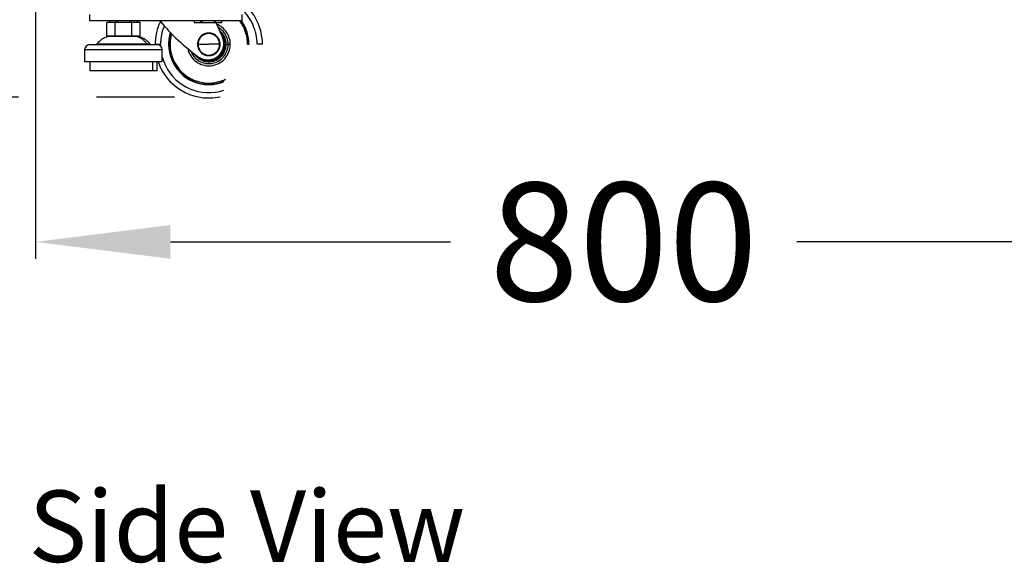
# Model space of a CAD drawing. Units: millimetres. Extents: x 0 to 3117, y -567 to 324.
# Drawn here: x 195 to 224, y 84 to 100 of the extents above; entities that cross this region are included whole.
import ezdxf

# ---------------------------------------------------------------- set-up
doc = ezdxf.new("R2010")
doc.units = ezdxf.units.MM
doc.header["$LTSCALE"] = 23.1
doc.header["$PDMODE"] = 3
doc.header["$PDSIZE"] = 1
doc.linetypes.add('DOT', pattern=[0.2, 0.1, -0.1])
doc.layers.get('0').update_dxf_attribs({"linetype": 'CONTINUOUS'})
doc.layers.get('Defpoints').update_dxf_attribs({"linetype": 'CONTINUOUS'})
doc.styles.add('SLDTEXTSTYLE2', font='TXT', dxfattribs={"width": 0.681818})
doc.styles.get("Standard").update_dxf_attribs({"font": 'gost.ttf'})
doc.dimstyles.new('ISO-25', dxfattribs={"dimtxt": 2.5, "dimasz": 2.5, "dimexe": 1.25, "dimexo": 0.625, "dimtad": 1, "dimtxsty": 'Standard', "dimcen": 2.5, "dimadec": 0, "dimazin": 0, "dimtfac": 1, "dimtmove": 0, "dimatfit": 3, "dimfxl": 1, "dimarcsym": 0})
doc.dimstyles.get("Standard").update_dxf_attribs({"dimtxt": 3.5, "dimasz": 4, "dimexe": 0.5, "dimexo": 0, "dimtad": 1, "dimdec": 3, "dimtxsty": 'Standard', "dimblk": '_FILLED', "dimblk1": '_FILLED', "dimblk2": '_FILLED', "dimcen": 0.09, "dimadec": 3, "dimazin": 2, "dimtol": 1, "dimtp": 0.001, "dimtm": 0.001, "dimtfac": 1, "dimtdec": 3, "dimtofl": 0, "dimtmove": 0, "dimatfit": 3, "dimldrblk": '_FILLED', "dimfxl": 1, "dimtolj": 1, "dimarcsym": 0})

# ---------------------------------------------------------------- blocks, each defined once
blk = doc.blocks.new('*D85')
at = {"color": 0, "linetype": 'DOT', "lineweight": -2, "transparency": 16777216}
for p, q in [((195.954, 202.174), (176.966, 202.174)), ((180.141, 198.872), (180.141, 159.024)), ((180.141, 100.625), (180.141, 147.509)), ((199.902, 97.323), (176.966, 97.323))]:
    blk.add_line(p, q, dxfattribs=at)
at = {"color": 0, "linetype": 'DOT', "transparency": 16777216}
for points in [[(179.591, 198.872), (180.692, 198.872), (180.141, 202.174)], [(179.591, 100.625), (180.692, 100.625), (180.141, 97.323)]]:
    blk.add_solid(points, dxfattribs=at)
at = {"layer": 'Defpoints', "color": 0, "linetype": 'DOT', "transparency": 16777216}
for p in [(197.224, 202.174), (180.141, 97.323), (201.172, 97.323)]:
    blk.add_point(p, dxfattribs=at)
at = {"color": 0, "linetype": 'DOT', "transparency": 16777216, "insert": (180.141, 153.267), "char_height": 2.8222, "attachment_point": 5}
blk.add_mtext('H3=2096\\POptional', dxfattribs=at)
blk = doc.blocks.new('_FILLED')
at = {"color": 0, "linetype": 'ByBlock'}
blk.add_solid([(0, 0), (-1, 0.125), (-1, -0.125)], dxfattribs=at)
blk = doc.blocks.new('*D89')
at = {"color": 0, "linetype": 'Continuous', "lineweight": -2, "transparency": 16777216}
for p, q in [((625.682, 207.024), (625.682, 194.593)), ((651.257, 207.024), (651.257, 194.593)), ((629.682, 195.093), (633.761, 195.093)), ((647.257, 195.093), (643.178, 195.093)), ((195.78, 101.894), (195.78, 92.544)), ((230.609, 101.921), (230.609, 92.544)), ((199.78, 93.044), (208.07, 93.044)), ((226.609, 93.044), (218.32, 93.044))]:
    blk.add_line(p, q, dxfattribs=at)
at = {"layer": 'Defpoints', "color": 0, "transparency": 16777216}
for p in [(625.682, 207.024), (651.257, 207.024), (651.257, 195.093), (195.78, 101.894), (230.609, 101.921), (230.609, 93.044)]:
    blk.add_point(p, dxfattribs=at)
at = {"color": 0, "lineweight": -2, "transparency": 16777216, "xscale": 4, "yscale": 4, "zscale": 4, "rotation": 180}
for p in [(625.682, 195.093), (195.78, 93.044)]:
    blk.add_blockref('_FILLED', p, dxfattribs=at)
at = {"color": 0, "lineweight": -2, "transparency": 16777216, "xscale": 4, "yscale": 4, "zscale": 4}
for p in [(651.257, 195.093), (230.609, 93.044)]:
    blk.add_blockref('_FILLED', p, dxfattribs=at)
at = {"color": 0, "transparency": 16777216, "char_height": 3.5, "attachment_point": 5}
for s, insert in [('\\A1;316', (638.469, 195.093)), ('\\A1;800', (213.195, 93.044))]:
    blk.add_mtext(s, dxfattribs=dict(at, insert=insert))

msp = doc.modelspace()

# ---------------------------------------------------------------- linework, layer by layer
at = {"color": 7, "linetype": 'Continuous', "lineweight": 25}
for p, q in [((197.38807, 99.58107), (197.38807, 99.77107)), ((201.88807, 99.77107), (201.88807, 99.58107)), ((201.88807, 99.77107), (201.88807, 99.58107)), ((201.88807, 99.58107), (197.38807, 99.58107)), ((201.88807, 99.58107), (197.38807, 99.58107)), ((197.89732, 99.13107), (197.89732, 99.53107)), ((198.14269, 99.53107), (197.89732, 99.53107)), ((197.97722, 99.58107), (197.97722, 99.53107)), ((197.98392, 99.58107), (197.98392, 99.53107)), ((198.14269, 99.13107), (198.14269, 99.53107)), ((198.63344, 99.53107), (198.14269, 99.53107)), ((198.16434, 99.58107), (198.16434, 99.53107)), ((198.20764, 99.58107), (198.20764, 99.53107)), ((198.56849, 99.58107), (198.56849, 99.53107)), ((198.61179, 99.58107), (198.61179, 99.53107)), ((198.63344, 99.13107), (198.63344, 99.53107)), ((198.87881, 99.53107), (198.63344, 99.53107)), ((198.79221, 99.58107), (198.79221, 99.53107)), ((198.79891, 99.53107), (198.79891, 99.58107)), ((198.87881, 99.13107), (198.87881, 99.53107)), ((198.14269, 99.13107), (197.89732, 99.13107)), ((198.78976, 99.12113), (197.93672, 99.12113)), ((198.63344, 99.13107), (198.14269, 99.13107)), ((198.87881, 99.13107), (198.63344, 99.13107)), ((198.83942, 99.12113), (198.78976, 99.12113)), ((197.38807, 98.88107), (199.27806, 98.88107)), ((197.60258, 98.90017), (199.08715, 98.90017)), ((199.08715, 98.90017), (199.17355, 98.90017)), ((199.27806, 98.88107), (199.38807, 98.88107)), ((197.23807, 98.73107), (197.23807, 98.38107)), ((199.41156, 98.73107), (197.23807, 98.73107)), ((199.53807, 98.73107), (199.41156, 98.73107)), ((199.53807, 98.38107), (199.53807, 98.73107)), ((197.23807, 98.38107), (199.41156, 98.38107)), ((197.38807, 98.38107), (197.38807, 98.10607)), ((199.25409, 98.10607), (199.25409, 98.38107)), ((199.38807, 98.10607), (199.38807, 98.38107)), ((199.41156, 98.38107), (199.53807, 98.38107)), ((199.25409, 98.10607), (197.38807, 98.10607)), ((199.38807, 98.10607), (199.25409, 98.10607))]:
    msp.add_line(p, q, dxfattribs=at)
at = {"color": 7, "linetype": 'DOT', "lineweight": 25}
for p, q in [((200.47722, 99.58107), (200.47722, 99.53107)), ((200.47722, 99.58107), (200.47722, 99.53107)), ((200.47722, 99.53107), (200.48392, 99.53107)), ((200.47722, 99.53107), (200.48392, 99.53107)), ((200.48392, 99.58107), (200.48392, 99.53107)), ((200.48392, 99.58107), (200.48392, 99.53107)), ((200.48392, 99.53107), (200.66434, 99.53107)), ((200.48392, 99.53107), (200.66434, 99.53107)), ((200.66434, 99.58107), (200.66434, 99.53107)), ((200.66434, 99.58107), (200.66434, 99.53107)), ((200.66434, 99.53107), (200.70764, 99.53107)), ((200.66434, 99.53107), (200.70764, 99.53107)), ((200.70764, 99.58107), (200.70764, 99.53107)), ((200.70764, 99.58107), (200.70764, 99.53107)), ((200.70764, 99.53107), (201.06849, 99.53107)), ((200.70764, 99.53107), (201.06849, 99.53107)), ((201.06849, 99.58107), (201.06849, 99.53107)), ((201.06849, 99.58107), (201.06849, 99.53107)), ((201.06849, 99.53107), (201.11179, 99.53107)), ((201.06849, 99.53107), (201.11179, 99.53107)), ((201.11179, 99.58107), (201.11179, 99.53107)), ((201.11179, 99.58107), (201.11179, 99.53107)), ((201.11179, 99.53107), (201.29221, 99.53107)), ((201.11179, 99.53107), (201.29221, 99.53107)), ((201.12117, 99.53107), (201.31667, 99.10077)), ((201.29221, 99.58107), (201.29221, 99.53107)), ((201.29221, 99.58107), (201.29221, 99.53107)), ((201.29221, 99.53107), (201.29891, 99.53107)), ((201.29221, 99.53107), (201.29891, 99.53107)), ((201.29891, 99.53107), (201.29891, 99.58107)), ((201.29891, 99.53107), (201.29891, 99.58107)), ((201.2626, 99.21978), (201.27738, 99.21978)), ((201.29562, 99.19438), (201.27415, 99.19438)), ((201.29562, 99.14712), (201.29562, 99.19438)), ((201.32102, 99.16429), (201.32102, 99.14358)), ((201.32102, 99.14358), (201.33427, 99.14358)), ((201.34863, 99.11818), (201.32102, 99.11818)), ((201.32102, 99.11818), (201.32102, 99.09092)), ((199.32712, 98.88958), (199.48587, 98.88958)), ((199.48659, 98.84418), (199.48587, 98.88958)), ((199.73648, 98.88958), (199.72399, 98.88958)), ((199.76822, 98.88958), (199.73648, 98.88958)), ((200.59612, 98.88958), (200.58124, 98.88958)), ((200.59612, 98.88958), (200.91462, 98.88958)), ((201.23312, 98.88958), (200.91462, 98.88958)), ((201.23312, 98.88958), (201.24799, 98.88958)), ((201.33034, 99.06738), (201.3718, 99.06738)), ((201.37182, 99.04198), (201.33883, 99.04198)), ((201.35124, 98.99118), (201.37182, 98.99118)), ((201.35487, 98.83878), (201.37182, 98.83878)), ((201.37182, 98.96578), (201.35527, 98.96578)), ((201.37182, 98.88958), (201.35912, 98.88958)), ((201.3592, 98.91498), (201.37182, 98.91498)), ((201.37182, 98.99118), (201.37182, 99.04198)), ((201.37182, 98.91498), (201.37182, 98.96578)), ((201.37182, 98.83878), (201.37182, 98.88958)), ((201.3992, 98.96578), (201.39722, 98.96578)), ((201.39722, 98.96578), (201.39722, 98.91498)), ((201.39722, 98.91498), (201.4045, 98.91498)), ((201.40515, 98.88958), (201.39722, 98.88958)), ((201.39722, 98.88958), (201.39722, 98.83878)), ((201.39722, 98.83878), (201.40252, 98.83878)), ((201.43045, 98.88958), (201.40515, 98.88958)), ((201.43045, 98.88958), (201.48639, 98.88958)), ((201.48639, 98.88958), (201.54962, 98.88958)), ((202.06101, 98.88958), (202.09275, 98.88958)), ((202.09275, 98.88958), (202.10524, 98.88958)), ((202.50212, 98.88958), (202.34337, 98.88958)), ((200.57672, 98.53398), (200.58232, 98.53398)), ((201.18319, 98.53398), (201.21942, 98.53398)), ((201.21942, 98.53398), (201.21942, 98.56659)), ((201.29562, 98.58478), (201.24482, 98.58478)), ((201.24482, 98.58478), (201.24482, 98.53398)), ((201.24482, 98.53398), (201.25252, 98.53398)), ((201.25807, 98.61018), (201.29562, 98.61018)), ((201.29562, 98.66098), (201.29279, 98.66098)), ((201.29562, 98.61018), (201.29562, 98.66098)), ((201.29562, 98.5806), (201.29562, 98.58478)), ((201.32102, 98.71663), (201.32102, 98.68638)), ((201.32102, 98.68638), (201.36109, 98.68638)), ((201.34863, 98.66098), (201.32102, 98.66098)), ((201.32102, 98.66098), (201.32102, 98.61487)), ((201.37182, 98.73718), (201.32924, 98.73718)), ((201.33792, 98.76258), (201.37182, 98.76258)), ((201.37182, 98.81338), (201.35067, 98.81338)), ((201.37182, 98.76258), (201.37182, 98.81338)), ((201.37182, 98.71183), (201.37182, 98.73718)), ((201.3992, 98.81338), (201.39722, 98.81338)), ((201.39722, 98.81338), (201.39722, 98.80169)), ((200.60982, 98.50858), (200.60564, 98.50858)), ((200.60982, 98.50523), (200.60982, 98.50858)), ((200.63522, 98.49711), (200.63522, 98.48639)), ((200.68186, 98.45778), (200.68602, 98.45778)), ((200.68602, 98.45778), (200.68602, 98.47021)), ((200.71142, 98.45954), (200.71142, 98.45778)), ((200.71142, 98.45778), (200.71604, 98.45778)), ((200.76222, 98.43238), (200.73687, 98.43238)), ((200.76222, 98.42332), (200.76222, 98.43238)), ((200.81525, 98.43238), (200.78762, 98.43238)), ((200.78762, 98.43238), (200.78762, 98.41577)), ((200.83842, 98.405), (200.83842, 98.42962)), ((200.86382, 98.42791), (200.86382, 98.40168)), ((200.91462, 98.39904), (200.91462, 98.42857)), ((200.94002, 98.43094), (200.94002, 98.3997)), ((200.99082, 98.43238), (200.95091, 98.43238)), ((200.99082, 98.405), (200.99082, 98.43238)), ((201.06702, 98.43238), (201.01622, 98.43238)), ((201.01622, 98.43238), (201.01622, 98.40968)), ((201.05012, 98.45778), (201.06702, 98.45778)), ((201.06702, 98.45778), (201.06702, 98.46448)), ((201.06702, 98.42332), (201.06702, 98.43238)), ((201.09242, 98.476), (201.09242, 98.45778)), ((201.09242, 98.45778), (201.14322, 98.45778)), ((201.14322, 98.45778), (201.14322, 98.50485)), ((201.21942, 98.50858), (201.16862, 98.50858)), ((201.16862, 98.50858), (201.16862, 98.46992)), ((201.21942, 98.50523), (201.21942, 98.50858))]:
    msp.add_line(p, q, dxfattribs=at)
for centre, radius, start, end in [((200.91462, 98.88958), 1.5875, 0, 52.179003), ((200.91462, 98.88958), 1.42875, 0, 47.052367), ((200.91462, 98.88958), 1.5875, 154.782533, 180), ((204.75269, 104.10153), 6.95626, 220.529526, 233.333157), ((200.91462, 98.88958), 1.42875, 157.563604, 180), ((200.91462, 98.88958), 0.635, 0, 68.87049), ((200.91462, 98.88958), 1.14639, 0, 37.098817), ((200.91462, 98.88958), 1.17813, 0, 35.940261), ((200.91462, 98.88958), 1.19063, 0, 35.505623), ((200.91462, 98.88958), 1.19063, 162.863391, 180), ((200.91462, 98.88958), 1.17813, 163.193414, 180), ((200.91462, 98.88958), 1.14639, 164.061723, 180), ((200.91462, 98.88958), 0.33338, 0, 180), ((200.91462, 98.88958), 0.3185, 0, 180), ((200.91462, 98.88958), 0.33338, 0, 89.999996), ((200.91462, 98.88958), 0.57177, 0, 61.968244), ((200.91462, 98.88958), 0.51583, 0, 52.913626), ((200.91462, 98.88958), 0.49054, 42.309811, 47.690189), ((200.91462, 98.88958), 0.49054, 34.057194, 42.309811), ((200.91462, 98.88958), 0.49054, 34.057194, 42.309811), ((200.91462, 98.88958), 0.49054, 31.184752, 34.057194), ((200.91462, 98.88958), 0.49054, 27.776217, 31.184752), ((200.91462, 98.88958), 0.49054, 27.776217, 31.184752), ((200.91462, 98.88958), 0.49054, 21.251322, 27.776217), ((200.91462, 98.88958), 1.5875, 198.68218, 0), ((200.91462, 98.88958), 1.42875, 195.535485, 0), ((200.91462, 98.88958), 1.19063, 180, 0), ((200.91462, 98.88958), 1.17813, 180, 0), ((200.91462, 98.88958), 1.14639, 180, 0), ((200.91462, 98.88958), 0.635, 191.447848, 0), ((200.91462, 98.88958), 0.57177, 200.065322, 0), ((200.91462, 98.88958), 0.51583, 212.494209, 0), ((200.91462, 98.88958), 0.33338, 180, 0), ((200.91462, 98.88958), 0.3185, 180, 0), ((200.88308, 98.90377), 0.47625, 233.333157, 0), ((200.88308, 98.90377), 0.47625, 269.999996, 0), ((200.91462, 98.88958), 0.33338, 269.999996, 0), ((200.88308, 98.90377), 0.47625, 0, 24.43408), ((200.88308, 98.90377), 0.47625, 0, 24.43408), ((200.91462, 98.88958), 0.49054, 8.936504, 21.251322), ((200.91462, 98.88958), 0.49054, 8.936504, 21.251322), ((200.91462, 98.88958), 0.49054, 2.968099, 8.936504), ((200.91462, 98.88958), 0.49054, 351.063496, 354.055799), ((200.91462, 98.88958), 0.49054, 351.063496, 354.055799), ((200.91462, 98.88958), 0.49054, 354.055799, 0), ((200.91462, 98.88958), 0.49054, 0, 2.968099), ((200.91462, 98.88958), 0.49054, 0, 2.968099), ((200.91462, 98.88958), 0.49054, 223.537882, 226.462118), ((200.91462, 98.88958), 0.49054, 226.462118, 230.959327), ((200.91462, 98.88958), 0.49054, 308.41546, 313.537882), ((200.91462, 98.88958), 0.49054, 308.41546, 313.537882), ((200.91462, 98.88958), 0.49054, 313.537882, 320.959327), ((200.91462, 98.88958), 0.49054, 320.959327, 325.942806), ((200.91462, 98.88958), 0.49054, 320.959327, 325.942806), ((200.91462, 98.88958), 0.49054, 325.942806, 332.223783), ((200.91462, 98.88958), 0.49054, 332.223783, 335.528568), ((200.91462, 98.88958), 0.49054, 332.223783, 335.528568), ((200.91462, 98.88958), 0.49054, 335.528568, 338.754896), ((200.91462, 98.88958), 0.49054, 338.754896, 349.678787), ((200.91462, 98.88958), 0.49054, 338.754896, 349.678787), ((200.91462, 98.88958), 0.49054, 349.678787, 351.063496), ((200.91462, 98.88958), 0.49054, 230.959327, 231.58454), ((200.91462, 98.88958), 0.49054, 231.58454, 235.279107), ((200.91462, 98.88958), 0.49054, 235.279107, 241.67361), ((200.91462, 98.88958), 0.49054, 241.67361, 248.754896), ((200.91462, 98.88958), 0.49054, 248.754896, 251.899808), ((200.91462, 98.88958), 0.49054, 251.899808, 254.995217), ((200.91462, 98.88958), 0.49054, 254.995217, 261.063496), ((200.91462, 98.88958), 0.49054, 261.063496, 264.055799), ((200.91462, 98.88958), 0.49054, 264.055799, 270), ((200.91462, 98.88958), 0.49054, 270, 272.968099), ((200.91462, 98.88958), 0.49054, 272.968099, 278.936504), ((200.91462, 98.88958), 0.49054, 278.936504, 281.953615), ((200.91462, 98.88958), 0.49054, 278.936504, 281.953615), ((200.91462, 98.88958), 0.49054, 281.953615, 288.100192), ((200.91462, 98.88958), 0.49054, 288.100192, 301.184752), ((200.91462, 98.88958), 0.49054, 288.100192, 301.184752), ((200.91462, 98.88958), 0.49054, 301.184752, 308.41546)]:
    msp.add_arc(centre, radius, start, end, dxfattribs=at)
at = {"color": 7, "linetype": 'Continuous', "lineweight": 25}
for centre, radius, start, end in [((198.01332, 98.83107), 0.3, 90, 104.793753), ((198.72147, 98.8916), 0.23947, 73.430042, 89.971754), ((198.76281, 98.83107), 0.3, 75.206247, 90), ((197.38807, 98.73107), 0.15, 90, 180), ((197.56327, 98.93107), 0.05, 270, 321.830378), ((199.12288, 98.92403), 0.04296, 213.728255, 269.006172), ((199.21286, 98.93107), 0.05, 218.169622, 270), ((199.38807, 98.73107), 0.15, 0, 90)]:
    msp.add_arc(centre, radius, start, end, dxfattribs=at)
for points, knots in [([(197.93672, 99.12113), (197.90026, 99.10949), (197.82812, 99.08647), (197.70949, 99.01724), (197.64335, 98.94482), (197.60258, 98.90017)], [0, 0, 0, 0, 0.28163345, 0.5571717, 1, 1, 1, 1]), ([(198.78976, 99.12113), (198.82221, 99.10949), (198.88641, 99.08647), (198.992, 99.01724), (199.05086, 98.94482), (199.08715, 98.90017)], [0, 0, 0, 0, 0.28163345, 0.5571717, 1, 1, 1, 1]), ([(199.17355, 98.90017), (199.14814, 98.92944), (199.0981, 98.98706), (198.9881, 99.06931), (198.89594, 99.10143), (198.83942, 99.12113)], [0, 0, 0, 0, 0.28529166, 0.5616707, 1, 1, 1, 1])]:
    msp.add_open_spline(points, degree=3, knots=knots, dxfattribs=at)

# ---------------------------------------------------------------- texts
at = {"color": 7, "linetype": 'Continuous', "lineweight": 25, "insert": (195.58213, 85.68799), "char_height": 2.116667, "attachment_point": 1, "style": 'SLDTEXTSTYLE2'}
msp.add_mtext('Side View', dxfattribs=at)

# ---------------------------------------------------------------- dimensions: what is measured, and where the dimension line sits
for base, p1, p2, text, middle in [((651.25672, 195.09258), (625.68172, 207.02415), (651.25672, 207.02415), '316', (638.46922, 195.09258)), ((230.60935, 93.04419), (195.78033, 101.89388), (230.60935, 101.9212), '800', (213.19484, 93.04419))]:
    dim = msp.add_linear_dim(base=base, p1=p1, p2=p2, text=text, dimstyle='Standard', override={"dimtad": 0, "dimtih": 1, "dimtoh": 1, "dimdec": 4, "dimzin": 0, "dimcen": 3.78, "dimadec": 0, "dimazin": 0, "dimtdec": 4, "dimtzin": 0})
    dim.commit()
    dim.dimension.update_dxf_attribs({"geometry": '*D89', "text_midpoint": middle})
at = {"linetype": 'DOT'}
dim = msp.add_linear_dim(base=(180.14137, 97.32313), p1=(197.22366, 202.17385), p2=(201.17229, 97.32313), angle=90, text='H3=2096\\POptional', dimstyle='ISO-25', override={"dimtxt": 2.822222, "dimasz": 3.302, "dimexe": 3.175, "dimexo": 1.27, "dimgap": 1.524, "dimtih": 1, "dimtoh": 1, "dimdec": 1, "dimlfac": 25, "dimzin": 1, "dimadec": 1, "dimtdec": 1, "dimtzin": 1}, dxfattribs=at)
dim.commit()
dim.dimension.update_dxf_attribs({"geometry": '*D85', "text_midpoint": (180.14137, 153.26673), "dimtype": 160})

doc.saveas('drawing.dxf')
